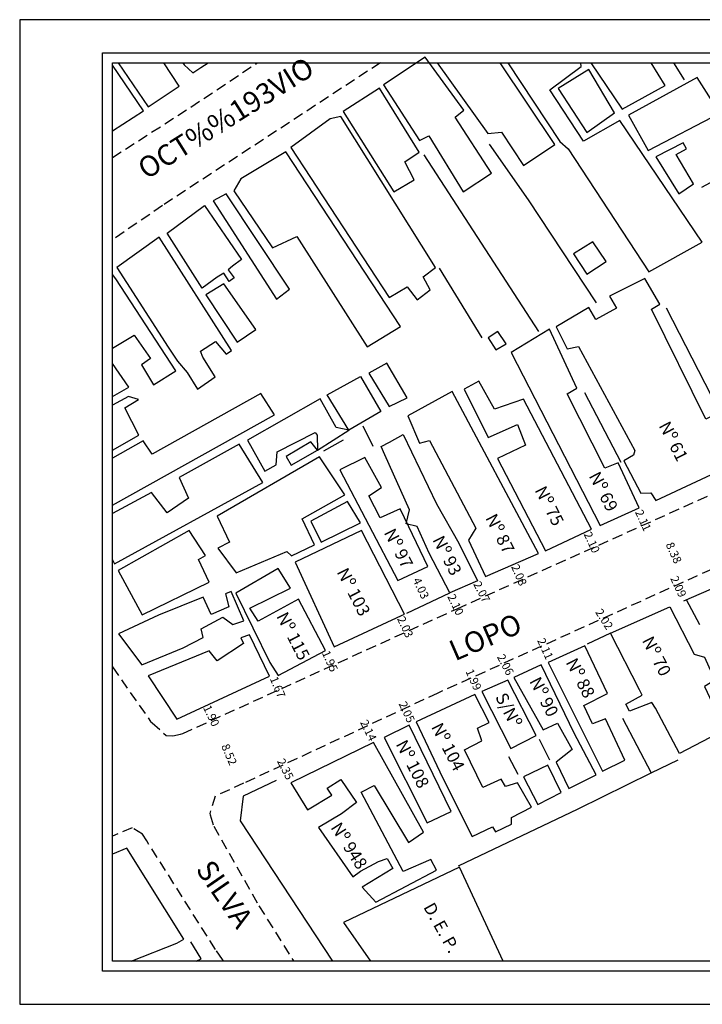
# Model space of a CAD drawing. Extents: x 178882 to 179050, y 1675390 to 1675509.
# Drawn here: x 178882 to 178965, y 1675390 to 1675509 of the extents above; entities that cross this region are included whole.
import ezdxf
from ezdxf.enums import TextEntityAlignment as Align

# ---------------------------------------------------------------- set-up
doc = ezdxf.new("R2010")
doc.units = 0
doc.header["$LTSCALE"] = 5
doc.header["$MEASUREMENT"] = 0
doc.linetypes.add('DASHED2', pattern=[0.375, 0.25, -0.125])
doc.layers.get('0').update_dxf_attribs({"linetype": 'CONTINUOUS'})
doc.layers.get('DEFPOINTS').update_dxf_attribs({"linetype": 'CONTINUOUS'})
for name, color, linetype in [('T-DIM', 1, 'CONTINUOUS'), ('T-MFIO-EXI', 7, 'DASHED2'), ('T-TEXTP', 7, 'CONTINUOUS'), ('V-EDIFICACAO', 2, 'CONTINUOUS'), ('V-LOTE', 1, 'CONTINUOUS'), ('V-NOME_DOS_LOGRADOUROS', 7, 'CONTINUOUS')]:
    doc.layers.add(name, color=color, linetype=linetype)
doc.styles.get("Standard").update_dxf_attribs({"font": 'ARIAL.TTF'})
doc.dimstyles.get("Standard").update_dxf_attribs({"dimtxt": 0.18, "dimasz": 0.18, "dimexe": 0.18, "dimexo": 0.0625, "dimgap": 0.09, "dimtad": 0, "dimtih": 1, "dimtoh": 1, "dimdec": 4, "dimzin": 0, "dimdsep": 46, "dimtxsty": 'Standard', "dimcen": 0.09, "dimadec": 0, "dimazin": 0, "dimtfac": 1, "dimtdec": 4, "dimtofl": 0, "dimtmove": 0, "dimatfit": 0, "dimfxl": 0, "dimtolj": 1, "dimtzin": 0, "dimarcsym": 0})

# ---------------------------------------------------------------- blocks, each defined once
blk = doc.blocks.new('*D1')
at = {"layer": 'DEFPOINTS', "color": 0}
for p in [(178904.89, 1675426.38), (178905, 1675426.43), (178905.83, 1675424.72)]:
    blk.add_point(p, dxfattribs=at)
at = {"layer": 'T-DIM', "color": 0, "insert": (178905.49, 1675425.13), "char_height": 1, "attachment_point": 5, "rotation": 295.7219}
blk.add_mtext('\\A1;1.90', dxfattribs=at)
blk = doc.blocks.new('*D2')
at = {"layer": 'DEFPOINTS', "color": 0}
for p in [(178905.83, 1675424.72), (178909.19, 1675416.89), (178909.22, 1675416.91)]:
    blk.add_point(p, dxfattribs=at)
at = {"layer": 'T-DIM', "color": 0, "insert": (178907.64, 1675420.46), "char_height": 1, "attachment_point": 5, "rotation": 293.4504}
blk.add_mtext('\\A1;8.52', dxfattribs=at)
blk = doc.blocks.new('*D3')
at = {"layer": 'DEFPOINTS', "color": 0}
for p in [(178912.97, 1675429.84), (178913.96, 1675430.25), (178914.61, 1675428.71)]:
    blk.add_point(p, dxfattribs=at)
at = {"layer": 'T-DIM', "color": 0, "insert": (178913.5, 1675428.59), "char_height": 1, "attachment_point": 5, "rotation": 292.722}
blk.add_mtext('\\A1;1.67', dxfattribs=at)
blk = doc.blocks.new('*D4')
at = {"layer": 'DEFPOINTS', "color": 0}
for p in [(178919.19, 1675432.94), (178919.24, 1675432.96), (178919.99, 1675431.16)]:
    blk.add_point(p, dxfattribs=at)
at = {"layer": 'T-DIM', "color": 0, "insert": (178919.81, 1675431.72), "char_height": 1, "attachment_point": 5, "rotation": 294.2505}
blk.add_mtext('\\A1;1.95', dxfattribs=at)
blk = doc.blocks.new('*D5')
at = {"layer": 'DEFPOINTS', "color": 0}
for p in [(178914.08, 1675419.16), (178915.14, 1675417.06), (178915.23, 1675417.11)]:
    blk.add_point(p, dxfattribs=at)
at = {"layer": 'T-DIM', "color": 0, "insert": (178914.43, 1675418.7), "char_height": 1, "attachment_point": 5, "rotation": 296.8989}
blk.add_mtext('\\A1;2.35', dxfattribs=at)
blk = doc.blocks.new('*D6')
at = {"layer": 'DEFPOINTS', "color": 0}
for p in [(178924.12, 1675423.82), (178925.06, 1675421.9), (178925.15, 1675421.94)]:
    blk.add_point(p, dxfattribs=at)
at = {"layer": 'T-DIM', "color": 0, "insert": (178924.45, 1675423.37), "char_height": 1, "attachment_point": 5, "rotation": 296.1171}
blk.add_mtext('\\A1;2.14', dxfattribs=at)
blk = doc.blocks.new('*D7')
at = {"layer": 'DEFPOINTS', "color": 0}
for p in [(178928.29, 1675437.16), (178928.38, 1675437.2), (178929.24, 1675435.36)]:
    blk.add_point(p, dxfattribs=at)
at = {"layer": 'T-DIM', "color": 0, "insert": (178928.9, 1675435.85), "char_height": 1, "attachment_point": 5, "rotation": 295.0027}
blk.add_mtext('\\A1;2.03', dxfattribs=at)
blk = doc.blocks.new('*D8')
at = {"layer": 'DEFPOINTS', "color": 0}
for p in [(178934.3, 1675439.97), (178934.24, 1675439.94), (178935.15, 1675438.05)]:
    blk.add_point(p, dxfattribs=at)
at = {"layer": 'T-DIM', "color": 0, "insert": (178934.98, 1675438.54), "char_height": 1, "attachment_point": 5, "rotation": 295.5819}
blk.add_mtext('\\A1;2.10', dxfattribs=at)
blk = doc.blocks.new('*D9')
at = {"layer": 'DEFPOINTS', "color": 0}
for p in [(178937.47, 1675441.35), (178937.54, 1675441.39), (178938.5, 1675439.55)]:
    blk.add_point(p, dxfattribs=at)
at = {"layer": 'T-DIM', "color": 0, "insert": (178938.13, 1675440.08), "char_height": 1, "attachment_point": 5, "rotation": 297.464}
blk.add_mtext('\\A1;2.07', dxfattribs=at)
blk = doc.blocks.new('*D10')
at = {"layer": 'DEFPOINTS', "color": 0}
for p in [(178942.3, 1675443.54), (178942.07, 1675443.44), (178943.13, 1675441.63)]:
    blk.add_point(p, dxfattribs=at)
at = {"layer": 'T-DIM', "color": 0, "insert": (178942.64, 1675442.12), "char_height": 1, "attachment_point": 5, "rotation": 293.4462}
blk.add_mtext('\\A1;2.08', dxfattribs=at)
blk = doc.blocks.new('*D11')
at = {"layer": 'DEFPOINTS', "color": 0}
for p in [(178950.81, 1675447.38), (178951.07, 1675447.5), (178951.96, 1675445.6)]:
    blk.add_point(p, dxfattribs=at)
at = {"layer": 'T-DIM', "color": 0, "insert": (178951.43, 1675446.06), "char_height": 1, "attachment_point": 5, "rotation": 295.1069}
blk.add_mtext('\\A1;2.10', dxfattribs=at)
blk = doc.blocks.new('*D12')
at = {"layer": 'DEFPOINTS', "color": 0}
for p in [(178956.96, 1675450.16), (178956.99, 1675450.17), (178957.87, 1675448.25)]:
    blk.add_point(p, dxfattribs=at)
at = {"layer": 'T-DIM', "color": 0, "insert": (178957.62, 1675448.71), "char_height": 1, "attachment_point": 5, "rotation": 294.6278}
blk.add_mtext('\\A1;2.11', dxfattribs=at)
blk = doc.blocks.new('*D28')
at = {"layer": 'DEFPOINTS', "color": 0}
for p in [(178961.76, 1675440.95), (178962.65, 1675439.06), (178962.66, 1675439.06)]:
    blk.add_point(p, dxfattribs=at)
at = {"layer": 'T-DIM', "color": 0, "insert": (178961.88, 1675440.72), "char_height": 1, "attachment_point": 5, "rotation": 295.1657}
blk.add_mtext('\\A1;2.09', dxfattribs=at)
blk = doc.blocks.new('*D30')
at = {"layer": 'DEFPOINTS', "color": 0}
for p in [(178959.17, 1675448.97), (178959.37, 1675449.06), (178962.66, 1675441.35)]:
    blk.add_point(p, dxfattribs=at)
at = {"layer": 'T-DIM', "color": 0, "insert": (178961.32, 1675444.8), "char_height": 1, "attachment_point": 5, "rotation": 294.5862}
blk.add_mtext('\\A1;8.38', dxfattribs=at)
blk = doc.blocks.new('*D31')
at = {"layer": 'DEFPOINTS', "color": 0}
for p in [(178952.58, 1675436.79), (178953.91, 1675435.25), (178953.67, 1675435.09)]:
    blk.add_point(p, dxfattribs=at)
at = {"layer": 'T-DIM', "color": 0, "insert": (178952.92, 1675436.79), "char_height": 1, "attachment_point": 5, "rotation": 302.5382}
blk.add_mtext('\\A1;2.02', dxfattribs=at)
blk = doc.blocks.new('*D33')
at = {"layer": 'DEFPOINTS', "color": 0}
for p in [(178945.57, 1675433.63), (178946.45, 1675431.71), (178946.48, 1675431.72)]:
    blk.add_point(p, dxfattribs=at)
at = {"layer": 'T-DIM', "color": 0, "insert": (178945.8, 1675433.22), "char_height": 1, "attachment_point": 5, "rotation": 294.4457}
blk.add_mtext('\\A1;2.11', dxfattribs=at)
blk = doc.blocks.new('*D34')
at = {"layer": 'DEFPOINTS', "color": 0}
for p in [(178940.85, 1675431.49), (178941.81, 1675429.67), (178941.85, 1675429.68)]:
    blk.add_point(p, dxfattribs=at)
at = {"layer": 'T-DIM', "color": 0, "insert": (178941, 1675431.3), "char_height": 1, "attachment_point": 5, "rotation": 297.6622}
blk.add_mtext('\\A1;2.06', dxfattribs=at)
blk = doc.blocks.new('*D35')
at = {"layer": 'DEFPOINTS', "color": 0}
for p in [(178936.94, 1675429.72), (178937.76, 1675427.91), (178937.85, 1675427.95)]:
    blk.add_point(p, dxfattribs=at)
at = {"layer": 'T-DIM', "color": 0, "insert": (178937.15, 1675429.49), "char_height": 1, "attachment_point": 5, "rotation": 294.3279}
blk.add_mtext('\\A1;1.99', dxfattribs=at)
blk = doc.blocks.new('*D36')
at = {"layer": 'DEFPOINTS', "color": 0}
for p in [(178928.97, 1675426.07), (178929.74, 1675424.17), (178929.84, 1675424.22)]:
    blk.add_point(p, dxfattribs=at)
at = {"layer": 'T-DIM', "color": 0, "insert": (178929.09, 1675425.59), "char_height": 1, "attachment_point": 5, "rotation": 294.9055}
blk.add_mtext('\\A1;2.05', dxfattribs=at)
blk = doc.blocks.new('*D45')
at = {"layer": 'DEFPOINTS', "color": 0}
for p in [(178929.67, 1675442.23), (178931.41, 1675438.59), (178931.66, 1675438.71)]:
    blk.add_point(p, dxfattribs=at)
at = {"layer": 'T-DIM', "color": 0, "insert": (178930.8, 1675440.52), "char_height": 1, "attachment_point": 5, "rotation": 295.5209}
blk.add_mtext('\\A1;4.03', dxfattribs=at)

msp = doc.modelspace()

# ---------------------------------------------------------------- linework, layer by layer
msp.add_lwpolyline([(178892.349, 1675505.119), (179046.349, 1675505.119), (179046.349, 1675394.319), (178892.349, 1675394.319)], close=True)
at = {"layer": 'DEFPOINTS'}
msp.add_lwpolyline([(179050.349, 1675390.319), (179050.349, 1675509.119), (178882.349, 1675509.119), (178882.349, 1675390.319)], close=True, dxfattribs=at)
at = {"layer": 'T-DIM'}
msp.add_lwpolyline([(179045.149, 1675395.519), (178893.549, 1675395.519), (178893.549, 1675503.919), (179045.149, 1675503.919)], close=True, dxfattribs=at)
at = {"layer": 'T-MFIO-EXI'}
for points in [[(178893.549, 1675492.494), (178903.02, 1675498.58), (178911.058, 1675503.919)], [(178893.549, 1675431.023), (178898.15, 1675424.46), (178898.33, 1675424.3), (178900.05, 1675422.77), (178900.82, 1675422.72), (178901.75, 1675422.93), (178902.04, 1675423), (178935.15, 1675438.05), (178990.96, 1675463.11), (179003.68, 1675469.13), (179018.062, 1675475.622), (179022.43, 1675477.65), (179022.5, 1675477.75), (179023.34, 1675478.99), (179023.2, 1675480.61), (179023.09, 1675480.77), (179007.03, 1675503.919)], [(178925.922, 1675503.919), (178899.59, 1675486.69), (178893.549, 1675482.559)], [(179045.149, 1675448.08), (179039.69, 1675456.02), (179032.78, 1675466.8), (179030.32, 1675469.65), (179030.1, 1675469.9), (179028.98, 1675470.6), (179027.36, 1675470.82), (179027.11, 1675470.85), (179001.74, 1675459.02), (178932.84, 1675427.87), (178909.387, 1675416.981), (178905.96, 1675415.45), (178905.29, 1675413.36), (178905.35, 1675413.17), (178905.78, 1675411.81), (178911.24, 1675402.2), (178915.428, 1675395.519)], [(178906.964, 1675395.519), (178906.82, 1675395.73), (178905.99, 1675396.95), (178897.69, 1675410.03), (178897.18, 1675410.83), (178895.91, 1675411.6), (178893.549, 1675410.607)]]:
    msp.add_lwpolyline(points, dxfattribs=at)
at = {"layer": 'V-EDIFICACAO'}
for points in [[(178931.3, 1675504.58), (178926.27, 1675501.25), (178930.63, 1675494.54), (178931.73, 1675495.11), (178935.9, 1675488.35), (178939.3, 1675490.61), (178934.93, 1675497.36), (178935.97, 1675498.19), (178931.3, 1675504.58)], [(178951.05, 1675503.1), (178947.36, 1675500.8), (178950.83, 1675495.51), (178954.15, 1675497.88), (178951.05, 1675503.1)], [(178955.83, 1675497.59), (178958.24, 1675493.32), (178966.89, 1675497.84), (178964.12, 1675502.15), (178955.83, 1675497.59)], [(178925.79, 1675500.85), (178921.39, 1675498.06), (178927.51, 1675488.35), (178929.99, 1675489.81), (178928.86, 1675491.96), (178930.59, 1675493.12), (178925.79, 1675500.85)], [(178921.12, 1675497.44), (178919.84, 1675497.15), (178915.1, 1675493.68), (178926.95, 1675475.58), (178929.11, 1675476.89), (178930.34, 1675475.3), (178931.89, 1675476.52), (178931.07, 1675478.08), (178932.53, 1675479.23), (178921.12, 1675497.44)], [(178959.13, 1675492.57), (178961.94, 1675488.11), (178963.68, 1675489.3), (178961.59, 1675492.86), (178962.84, 1675493.55), (178962.43, 1675494.25), (178959.13, 1675492.57)], [(178914.48, 1675493.17), (178909.04, 1675489.92), (178908.2, 1675488.46), (178912.87, 1675481.6), (178915.79, 1675482.95), (178924.29, 1675469.66), (178928.34, 1675472.11), (178914.48, 1675493.17)], [(178905.69, 1675487.27), (178913.36, 1675475.41), (178914.91, 1675476.6), (178907.29, 1675488.1), (178905.69, 1675487.27)], [(178900.14, 1675483.35), (178904.65, 1675486.7), (178909.13, 1675480.18), (178908.03, 1675479.37), (178907.53, 1675478.93), (178908.24, 1675477.97), (178907.63, 1675477.52), (178907.01, 1675478.52), (178906.21, 1675478.04), (178904.39, 1675476.71)], [(178899.18, 1675482.89), (178894.09, 1675479.22), (178900.27, 1675469.6), (178901.4, 1675467.91), (178902.58, 1675466.56), (178903.82, 1675464.55), (178905.93, 1675466.01), (178904.47, 1675468.39), (178904.19, 1675469.14), (178905.98, 1675470.28), (178907.28, 1675468.75), (178907.94, 1675469.19), (178899.18, 1675482.89)], [(178950.81, 1675478.41), (178953.15, 1675479.94), (178951.55, 1675482.31), (178949.22, 1675480.86), (178950.81, 1675478.41)], [(178904.83, 1675475.92), (178908.61, 1675470.2), (178910.87, 1675471.72), (178907.01, 1675477.24), (178904.83, 1675475.92)], [(178958.613, 1675474.191), (178959.633, 1675474.791), (178957.833, 1675477.881), (178953.573, 1675475.751), (178954.403, 1675474.311), (178951.923, 1675472.951), (178951.063, 1675474.411), (178947.103, 1675472.041), (178948.453, 1675469.411), (178949.803, 1675469.701), (178956.633, 1675457.151), (178956.443, 1675456.561), (178955.273, 1675455.911), (178957.323, 1675452.001), (178958.563, 1675452.041), (178959.143, 1675451.091), (178968.38, 1675455.397), (178968.163, 1675456.451), (178968.743, 1675456.961), (178966.443, 1675461.561), (178965.183, 1675460.901), (178958.613, 1675474.191)], [(178938.91, 1675470.75), (178939.84, 1675469.28), (178941.08, 1675470.02), (178940.09, 1675471.48), (178938.91, 1675470.75)], [(178941.664, 1675468.946), (178952.444, 1675448.086), (178957.134, 1675450.236), (178954.594, 1675455.666), (178952.974, 1675455.026), (178948.454, 1675463.986), (178949.614, 1675464.656), (178946.304, 1675471.776), (178941.664, 1675468.946)], [(178924.5, 1675466.47), (178926.95, 1675462.44), (178929.14, 1675463.5), (178926.67, 1675467.69), (178924.5, 1675466.47)], [(178919.47, 1675463.86), (178923.51, 1675466.05), (178925.96, 1675461.83), (178922.07, 1675459.6)], [(178935.995, 1675464.552), (178938.915, 1675458.722), (178942.435, 1675460.272), (178943.425, 1675457.802), (178940.035, 1675456.182), (178945.825, 1675445.042), (178951.395, 1675447.652), (178943.175, 1675463.342), (178939.685, 1675462.112), (178937.775, 1675465.492), (178935.995, 1675464.552)], [(178938.576, 1675441.926), (178944.986, 1675444.706), (178934.576, 1675464.276), (178929.216, 1675461.316), (178930.626, 1675458.006), (178931.826, 1675458.356), (178937.406, 1675447.786), (178936.526, 1675446.336), (178938.576, 1675441.926)], [(178922.07, 1675459.6), (178920.57, 1675459.91), (178918.64, 1675463.38), (178909.84, 1675458.38), (178911.96, 1675454.66), (178913.31, 1675455.43), (178913.42, 1675456.96), (178918.02, 1675459.31), (178918.28, 1675458.98), (178918.29, 1675457.18)], [(178925.99, 1675457.61), (178926.98, 1675458.16), (178928.66, 1675459.09), (178932.66, 1675450.72), (178935.35, 1675445.94), (178937.634, 1675441.433), (178934.28, 1675439.962), (178931.8, 1675444.77), (178930.33, 1675447.97), (178929.02, 1675448.28), (178929.42, 1675449.97), (178926.43, 1675456.62)], [(178918.29, 1675457.18), (178917.5, 1675458.2), (178914.51, 1675456.42), (178915.12, 1675455.38)], [(178906.18, 1675449.23), (178907.66, 1675446.06), (178906.28, 1675445.35), (178908.48, 1675442.39), (178914.6, 1675444.94), (178915.17, 1675444.44), (178917.93, 1675445.75), (178916.44, 1675448.89), (178921.59, 1675451.78), (178918.55, 1675456.36), (178906.18, 1675449.23)], [(178929.314, 1675447.922), (178928.274, 1675450.082), (178925.854, 1675449.002), (178924.484, 1675451.682), (178926.034, 1675452.672), (178924.024, 1675456.302), (178920.994, 1675454.802), (178928.014, 1675441.462), (178931.634, 1675443.132)], [(178917.5, 1675448.62), (178918.74, 1675446.07), (178923.5, 1675448.43), (178921.92, 1675450.97), (178917.5, 1675448.62)], [(178894.22, 1675442.67), (178897.13, 1675437.33), (178905.24, 1675441.25), (178903.95, 1675443.98), (178904.8, 1675444.48), (178902.82, 1675447.47), (178894.22, 1675442.67)], [(178915.59, 1675443.65), (178920.327, 1675433.445), (178928.454, 1675437.235), (178928.815, 1675437.389), (178923.6, 1675447.49), (178915.59, 1675443.65)], [(178913.57, 1675442.884), (178908.428, 1675439.918), (178912.538, 1675431.552), (178913.536, 1675429.993), (178919.267, 1675433), (178916, 1675439.206), (178911.144, 1675436.565), (178910.151, 1675438.11), (178915.03, 1675440.522), (178913.57, 1675442.884)], [(178894.27, 1675435.01), (178897.1, 1675431.27), (178902.07, 1675433.35), (178904.52, 1675434.57), (178904.27, 1675435.62), (178906.89, 1675437.03), (178908.07, 1675436.13), (178909.41, 1675436.59), (178907.9, 1675440.11), (178907.19, 1675439.83), (178907.61, 1675438.28), (178905.46, 1675437.36), (178904.51, 1675439.44), (178899.11, 1675437.29), (178894.27, 1675435.01)], [(178953.665, 1675435.091), (178960.83, 1675438.27), (178963.78, 1675432.57), (178965.01, 1675432.21), (178966.26, 1675429.41), (178965.01, 1675428.68), (178967.47, 1675423.42), (178961.99, 1675420.6), (178959.1, 1675426.07), (178958.65, 1675426.75), (178955.98, 1675425.67), (178955.53, 1675426.55), (178957.48, 1675427.62), (178957.16, 1675428.27)], [(178901.34, 1675424.732), (178912.51, 1675429.922), (178910.09, 1675434.912), (178909.04, 1675434.522), (178909.35, 1675433.852), (178906.21, 1675431.772), (178905.24, 1675432.952), (178897.85, 1675429.942), (178901.34, 1675424.732)], [(178946.158, 1675431.573), (178952.71, 1675418.45), (178955.42, 1675419.79), (178953.08, 1675424.77), (178951.51, 1675424.18), (178950.44, 1675426.38), (178953.32, 1675427.8), (178950.592, 1675433.589), (178946.158, 1675431.573)], [(178942.019, 1675429.759), (178945.55, 1675423.43), (178947.28, 1675424.23), (178949.05, 1675421.06), (178947.1, 1675419.55), (178948.64, 1675416.34), (178951.94, 1675418), (178949.29, 1675423.05), (178945.31, 1675431.27), (178942.019, 1675429.759)], [(178938.127, 1675428.076), (178941.63, 1675421.17), (178944.69, 1675422.75), (178941.28, 1675429.42), (178938.127, 1675428.076)], [(178930.213, 1675424.39), (178933.42, 1675417.6), (178936.99, 1675410.58), (178939.43, 1675411.73), (178939.79, 1675411.11), (178941.72, 1675412.07), (178941.71, 1675412.84), (178944.13, 1675414.12), (178942.45, 1675417.06), (178940.99, 1675416.59), (178940.48, 1675417.49), (178938.26, 1675416.49), (178936.03, 1675421.02), (178938.16, 1675422.12), (178937.62, 1675423.62), (178939.03, 1675424.31), (178937.287, 1675427.697), (178930.213, 1675424.39)], [(178926.37, 1675422.51), (178931.56, 1675412.23), (178934.43, 1675413.6), (178929.362, 1675423.995), (178926.37, 1675422.51)], [(178915.102, 1675417.044), (178917.09, 1675413.77), (178920.03, 1675415.56), (178919.46, 1675416.4), (178921.11, 1675417.45), (178923, 1675414.66), (178921.19, 1675413.29), (178918.41, 1675411.65), (178922.574, 1675405.715), (178923.504, 1675406.395), (178925.654, 1675407.565), (178926.704, 1675407.915), (178927.4, 1675406.71), (178923.68, 1675404.45), (178925.33, 1675402.63), (178932.66, 1675406.51), (178931.99, 1675407.8), (178928.64, 1675406.36), (178923.58, 1675415.9), (178925.16, 1675416.7), (178929.29, 1675409.84), (178931.09, 1675411.08), (178925.062, 1675421.9), (178915.102, 1675417.044)], [(178943.17, 1675417.77), (178944.92, 1675414.43), (178947.72, 1675415.88), (178946.1, 1675419.17), (178943.17, 1675417.77)]]:
    msp.add_lwpolyline(points, close=True, dxfattribs=at)
for points in [[(178893.549, 1675495.698), (178897.31, 1675498.12), (178893.549, 1675503.636)], [(178894.248, 1675503.919), (178897.87, 1675498.61), (178901.59, 1675501.08), (178899.737, 1675503.919)], [(178902.057, 1675503.919), (178902.22, 1675503.69), (178903.24, 1675502.7), (178904.22, 1675503.34), (178905.115, 1675503.919)], [(178932.734, 1675503.919), (178938.86, 1675495.4), (178940.5, 1675495.54), (178943.17, 1675491.53), (178946.96, 1675494.08), (178940.362, 1675503.919)], [(178941.286, 1675503.919), (178947.55, 1675494.41), (178948.57, 1675493.55), (178958.29, 1675478.7), (178964.74, 1675482.26), (178954.81, 1675496.97), (178950.43, 1675494.48), (178946.34, 1675500.65), (178950.14, 1675503.46), (178950.106, 1675503.919)], [(178951.292, 1675503.919), (178955.08, 1675498.33), (178960.29, 1675501.17), (178958.568, 1675503.919)], [(178893.549, 1675469.473), (178896.18, 1675471.04), (178898.16, 1675468.25), (178897.05, 1675467.46), (178898.5, 1675465.06), (178901.21, 1675466.75), (178893.95, 1675477.86), (178893.549, 1675478.369)], [(178893.549, 1675463.668), (178895.54, 1675464.79), (178893.549, 1675467.639)], [(178893.549, 1675450.544), (178913.13, 1675461.45), (178911.45, 1675464.03), (178898.35, 1675456.68), (178897.25, 1675458.31), (178893.549, 1675456.195)], [(178893.549, 1675457.196), (178896.72, 1675458.98), (178895.04, 1675462.3), (178896.68, 1675463.3), (178895.47, 1675463.65), (178893.549, 1675462.602)], [(178893.549, 1675443.945), (178893.81, 1675443.46), (178911.69, 1675453.28), (178908.83, 1675457.91), (178901.62, 1675453.88), (178902.72, 1675451.37), (178900.17, 1675449.61), (178898.26, 1675452.08), (178893.549, 1675449.554)], [(178895.821, 1675395.519), (178901.32, 1675397.7), (178902.15, 1675398.17), (178895.3, 1675409.15), (178893.549, 1675408.421)], [(178940.723, 1675395.519), (178935.43, 1675406.88), (178921.45, 1675400.2), (178924.719, 1675395.519)]]:
    msp.add_lwpolyline(points, dxfattribs=at)
at = {"layer": 'V-LOTE'}
msp.add_line((178904.17, 1675395.9), (178904.24, 1675395.79), dxfattribs=at)
at = {"layer": 'V-LOTE', "flags": 128}
for points in [[(178961.262, 1675503.919), (178962.56, 1675501.85)], [(178945.03, 1675471.51), (178931.19, 1675492.82)], [(178964.71, 1675488.91), (178971.36, 1675492.49)], [(178938.19, 1675470.73), (178933.05, 1675479.12)], [(178960.39, 1675474.37), (178965.81, 1675463.79)], [(178954.96, 1675455.7), (178950.56, 1675464.08)], [(178923.78, 1675460.11), (178924.98, 1675457.68)], [(178919.07, 1675457.09), (178921.46, 1675458.44)], [(178962.537, 1675439.005), (178968.924, 1675441.773)], [(178934.243, 1675439.944), (178929.04, 1675437.46)], [(178964.444, 1675436.114), (178962.832, 1675439.133)], [(178953.665, 1675435.091), (178950.845, 1675433.757)], [(178955.13, 1675424.86), (178958.6, 1675418.23)], [(178945.06, 1675422.29), (178946.31, 1675419.82)], [(178941.36, 1675420.22), (178942.49, 1675418.07)], [(178958.6, 1675418.23), (178961.85, 1675419.83)], [(178902.98, 1675397.86), (178904.17, 1675395.9)]]:
    msp.add_lwpolyline(points, dxfattribs=at)
at = {"layer": 'V-LOTE'}
for points in [[(178939.01, 1675494.09), (178943.73, 1675487.4), (178951.93, 1675474.96)], [(178935.33, 1675407.02), (178949.79, 1675413.89), (178958.6, 1675418.23)], [(178913.33, 1675417.31), (178909.31, 1675415.43), (178908.98, 1675412.47), (178920.123, 1675395.519)], [(178903.66, 1675395.519), (178904.24, 1675395.79)]]:
    msp.add_lwpolyline(points, dxfattribs=at)

# ---------------------------------------------------------------- texts
at = {"layer": 'T-TEXTP', "char_height": 1.5, "width": 11.0722, "attachment_point": 1}
for s, insert, rotation in [('Nº 61', (178960.794, 1675460.838), 297.14271), ('Nº 69', (178952.35, 1675454.769), 297.14271), ('Nº 75', (178945.821, 1675453.043), 297.14271), ('Nº 87', (178939.862, 1675449.69), 297.14271), ('Nº 97', (178927.611, 1675447.922), 297.14271), ('Nº 93', (178933.482, 1675447.056), 297.14271), ('Nº 103', (178921.926, 1675443.171), 297.14271), ('Nº 115', (178914.632, 1675437.841), 297.14271), ('Nº 70', (178958.764, 1675434.912), 297.14271), ('Nº 88', (178949.571, 1675432.277), 297.14271), ('Nº 90', (178945.173, 1675430.008), 297.14271), ('S/Nº', (178941.058, 1675428.094), 297.14271), ('Nº 104', (178933.326, 1675424.478), 297.14271), ('Nº 108', (178929.045, 1675422.407), 297.14271), ('Nº 948', (178921.101, 1675412.462), 302.49884)]:
    msp.add_mtext(s, dxfattribs=dict(at, insert=insert, rotation=rotation))
at = {"layer": 'V-NOME_DOS_LOGRADOUROS'}
msp.add_text('OCT%%193VIO', height=2.5, rotation=32.11066, dxfattribs=at).set_placement((178907.406, 1675496.988), align=Align.MIDDLE)
for s, height, rotation, p in [('LOPO', 2.5, 23.46038, (178934.906, 1675431.693)), ('SILVA', 2.5, 304.65132, (178903.53, 1675406.58)), ('D. E. P.', 1.5, 299.02803, (178931.045, 1675402.052))]:
    msp.add_text(s, height=height, rotation=rotation, dxfattribs=at).set_placement(p)

# ---------------------------------------------------------------- dimensions: what is measured, and where the dimension line sits
at = {"layer": 'T-DIM'}
for base, p1, p2, angle, picture, middle in [((178956.961, 1675450.156), (178957.867, 1675448.25), (178956.987, 1675450.168), 114.62777, '*D12', (178957.622, 1675448.714)), ((178959.369, 1675449.061), (178962.66, 1675441.352), (178959.173, 1675448.972), 114.58619, '*D30', (178961.318, 1675444.801)), ((178950.815, 1675447.381), (178951.965, 1675445.6), (178951.074, 1675447.502), 115.10693, '*D11', (178951.433, 1675446.061)), ((178942.072, 1675443.441), (178943.129, 1675441.633), (178942.302, 1675443.541), 113.44625, '*D10', (178942.644, 1675442.122)), ((178931.658, 1675438.71), (178929.67, 1675442.226), (178931.407, 1675438.59), 295.52087, '*D45', (178930.796, 1675440.515)), ((178937.469, 1675441.355), (178938.499, 1675439.554), (178937.543, 1675441.393), 117.46397, '*D9', (178938.131, 1675440.081)), ((178962.66, 1675439.059), (178961.764, 1675440.947), (178962.653, 1675439.055), 295.16569, '*D28', (178961.88, 1675440.718)), ((178934.295, 1675439.969), (178935.15, 1675438.05), (178934.243, 1675439.944), 115.58189, '*D8', (178934.978, 1675438.543)), ((178953.907, 1675435.245), (178952.579, 1675436.794), (178953.665, 1675435.091), 302.53816, '*D31', (178952.921, 1675436.79)), ((178928.292, 1675437.16), (178929.235, 1675435.361), (178928.378, 1675437.2), 115.00271, '*D7', (178928.903, 1675435.851)), ((178946.484, 1675431.722), (178945.574, 1675433.627), (178946.447, 1675431.705), 294.44575, '*D33', (178945.801, 1675433.224)), ((178919.244, 1675432.962), (178919.992, 1675431.16), (178919.191, 1675432.938), 114.25047, '*D4', (178919.806, 1675431.716)), ((178941.846, 1675429.683), (178940.854, 1675431.493), (178941.812, 1675429.666), 297.66219, '*D34', (178940.999, 1675431.299)), ((178937.848, 1675427.95), (178936.942, 1675429.725), (178937.762, 1675427.911), 294.32794, '*D35', (178937.15, 1675429.493)), ((178912.974, 1675429.841), (178914.607, 1675428.712), (178913.961, 1675430.254), 112.72201, '*D3', (178913.497, 1675428.592)), ((178929.745, 1675424.173), (178928.973, 1675426.075), (178929.837, 1675424.215), 294.90546, '*D36', (178929.087, 1675425.59)), ((178904.887, 1675426.378), (178905.828, 1675424.722), (178905.004, 1675426.434), 115.7219, '*D1', (178905.488, 1675425.129)), ((178909.186, 1675416.892), (178905.828, 1675424.722), (178909.219, 1675416.906), 293.4504, '*D2', (178907.637, 1675420.464)), ((178925.147, 1675421.942), (178924.12, 1675423.821), (178925.062, 1675421.9), 296.11712, '*D6', (178924.447, 1675423.369)), ((178915.234, 1675417.11), (178914.079, 1675419.159), (178915.142, 1675417.064), 296.89889, '*D5', (178914.428, 1675418.7))]:
    dim = msp.add_linear_dim(base=base, p1=p1, p2=p2, angle=angle, dimstyle='Standard', override={"dimtxt": 1, "dimtih": 0, "dimtoh": 0, "dimdec": 2, "dimse1": 1, "dimse2": 1, "dimsd1": 1, "dimsd2": 1, "dimtdec": 2, "dimatfit": 3}, dxfattribs=at)
    dim.commit()
    dim.dimension.update_dxf_attribs({"geometry": picture, "text_midpoint": middle, "dimtype": 161})

doc.saveas('drawing.dxf')
